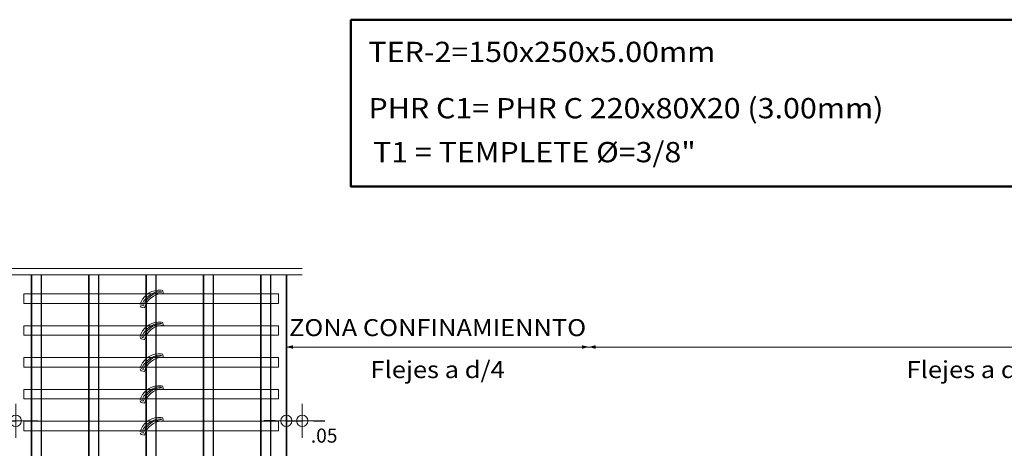
# Model space of a CAD drawing. Units: metres. Extents: x 5367 to 5791, y 1404 to 1876.
# Drawn here: x 5375 to 5382, y 1722 to 1725 of the extents above; entities that cross this region are included whole.
import ezdxf
from ezdxf.enums import TextEntityAlignment as Align

# ---------------------------------------------------------------- set-up
doc = ezdxf.new("R2010")
doc.units = ezdxf.units.M
doc.header["$MEASUREMENT"] = 0
doc.layers.get('0').update_dxf_attribs({"color": 2, "lineweight": 30, "plot": 0})
doc.layers.get('DEFPOINTS').update_dxf_attribs({"lineweight": 30})
for name, color, linetype, lineweight in [('CAJ', 5, 'Continuous', 50), ('CASETONES', 7, 'Continuous', 25), ('CONCRETO', 14, 'Continuous', 13), ('COT', 2, 'Continuous', 5), ('ESCALERAS', 6, 'Continuous', 9), ('HIERRO', 9, 'Continuous', 35), ('TEXTO', 15, 'Continuous', 13)]:
    doc.layers.add(name, color=color, linetype=linetype, lineweight=lineweight)
doc.styles.add('ROMANS', font='ROMANS.shx', dxfattribs={"width": 1.1})
doc.dimstyles.new('COT', dxfattribs={"dimtxt": 0.1, "dimasz": 0.08, "dimexe": 0.18, "dimexo": 0.0625, "dimgap": 0.08, "dimtad": 1, "dimzin": 4, "dimdsep": 46, "dimtxsty": 'ROMANS', "dimblk1": 'COTA', "dimblk2": 'COTA', "dimsah": 1, "dimcen": 0.09, "dimse1": 1, "dimse2": 1, "dimclrt": 15, "dimadec": 3, "dimazin": 0, "dimtfac": 1, "dimtix": 1, "dimtmove": 2, "dimatfit": 3, "dimldrblk": 'COTA', "dimfxl": 1, "dimtolj": 1, "dimtzin": 0, "dimarcsym": 0})

# ---------------------------------------------------------------- blocks, each defined once
blk = doc.blocks.new('COTA')
for p, q in [((0, 1.5), (0, -1.5)), ((-1, 0), (1, 0))]:
    blk.add_line(p, q)
blk.add_circle((0, 0), 0.5)
blk = doc.blocks.new('*D454')
at = {"layer": 'COT', "color": 0, "lineweight": -2, "transparency": 16777216}
for p, q in [((5374.8875, 1721.7846), (5374.8075, 1721.7846)), ((5374.9675, 1721.7846), (5375.0806, 1721.7846)), ((5375.1606, 1721.7846), (5375.2406, 1721.7846))]:
    blk.add_line(p, q, dxfattribs=at)
at = {"layer": 'DEFPOINTS', "color": 0, "transparency": 16777216}
for p in [(5375.0806, 1721.7846), (5374.9675, 1721.6349), (5375.0806, 1721.6349)]:
    blk.add_point(p, dxfattribs=at)
at = {"layer": 'COT', "color": 0, "lineweight": -2, "transparency": 16777216, "xscale": 0.08, "yscale": 0.08, "zscale": 0.08}
blk.add_blockref('COTA', (5374.9675, 1721.7846), dxfattribs=at)
at = {"layer": 'COT', "color": 0, "lineweight": -2, "transparency": 16777216, "xscale": 0.08, "yscale": 0.08, "zscale": 0.08, "rotation": 180}
blk.add_blockref('COTA', (5375.0806, 1721.7846), dxfattribs=at)
at = {"layer": 'COT', "color": 15, "transparency": 16777216, "insert": (5374.7802, 1721.6622), "char_height": 0.1, "attachment_point": 5, "style": 'ROMANS'}
blk.add_mtext('\\A1;.05', dxfattribs=at)
blk = doc.blocks.new('*D455')
at = {"layer": 'COT', "color": 0, "lineweight": -2, "transparency": 16777216}
for p, q in [((5376.9226, 1721.7846), (5376.8426, 1721.7846)), ((5377.0026, 1721.7846), (5377.1157, 1721.7846)), ((5377.1957, 1721.7846), (5377.2757, 1721.7846))]:
    blk.add_line(p, q, dxfattribs=at)
at = {"layer": 'DEFPOINTS', "color": 0, "transparency": 16777216}
for p in [(5377.1157, 1721.7846), (5377.0026, 1721.6349), (5377.1157, 1721.6349)]:
    blk.add_point(p, dxfattribs=at)
at = {"layer": 'COT', "color": 0, "lineweight": -2, "transparency": 16777216, "xscale": 0.08, "yscale": 0.08, "zscale": 0.08}
blk.add_blockref('COTA', (5377.0026, 1721.7846), dxfattribs=at)
at = {"layer": 'COT', "color": 0, "lineweight": -2, "transparency": 16777216, "xscale": 0.08, "yscale": 0.08, "zscale": 0.08, "rotation": 180}
blk.add_blockref('COTA', (5377.1157, 1721.7846), dxfattribs=at)
at = {"layer": 'COT', "color": 15, "transparency": 16777216, "insert": (5377.2712, 1721.6798), "char_height": 0.1, "attachment_point": 5, "style": 'ROMANS'}
blk.add_mtext('\\A1;.05', dxfattribs=at)

msp = doc.modelspace()

# ---------------------------------------------------------------- linework, layer by layer
at = {"layer": 'CAJ', "ltscale": 0.0007}
msp.add_lwpolyline([(5377.4611, 1724.6358), (5382.7548, 1724.6358), (5382.7548, 1723.45), (5377.4611, 1723.45)], close=True, dxfattribs=at)
at = {"layer": 'CASETONES', "linetype": 'Continuous'}
for p, q in [((5375.1936, 1722.822), (5375.1936, 1718.2995)), ((5375.1936, 1718.2995), (5375.1936, 1722.822)), ((5375.2615, 1722.822), (5375.2615, 1718.2995)), ((5375.2615, 1722.822), (5375.2615, 1718.2995)), ((5375.6007, 1722.822), (5375.6007, 1718.2995)), ((5375.6007, 1718.2995), (5375.6007, 1722.822)), ((5375.6685, 1722.822), (5375.6685, 1718.2995)), ((5375.6685, 1722.822), (5375.6685, 1718.2995)), ((5376.0077, 1722.822), (5376.0077, 1718.2995)), ((5376.0077, 1718.2995), (5376.0077, 1722.822)), ((5376.0755, 1722.822), (5376.0755, 1718.2995)), ((5376.0755, 1722.822), (5376.0755, 1718.2995)), ((5376.4147, 1722.822), (5376.4147, 1718.2995)), ((5376.4147, 1718.2995), (5376.4147, 1722.822)), ((5376.4825, 1722.822), (5376.4825, 1718.2995)), ((5376.4825, 1722.822), (5376.4825, 1718.2995)), ((5376.8217, 1722.822), (5376.8217, 1718.2995)), ((5376.8217, 1718.2995), (5376.8217, 1722.822)), ((5376.8896, 1722.822), (5376.8896, 1718.2995)), ((5376.8896, 1722.822), (5376.8896, 1718.2995))]:
    msp.add_line(p, q, dxfattribs=at)
at = {"layer": 'CONCRETO', "linetype": 'Continuous'}
for p, q in [((5376.0484, 1722.7033), (5376.069, 1722.7096)), ((5376.069, 1722.7096), (5376.0904, 1722.7128)), ((5376.0932, 1722.7128), (5376.1169, 1722.7128)), ((5376.0932, 1722.7128), (5376.1169, 1722.7128)), ((5376.1221, 1722.7128), (5376.13, 1722.6879)), ((5375.1371, 1722.6185), (5375.1371, 1722.6864)), ((5375.1371, 1722.6864), (5376.9461, 1722.6864)), ((5375.9717, 1722.631), (5375.9821, 1722.6497)), ((5375.9731, 1722.6056), (5375.99, 1722.6373)), ((5375.9821, 1722.6497), (5375.9955, 1722.6669)), ((5375.99, 1722.6373), (5376.0138, 1722.6644)), ((5375.9955, 1722.6669), (5376.0111, 1722.6818)), ((5376.0081, 1722.6429), (5375.9991, 1722.6294)), ((5376.0172, 1722.652), (5376.0081, 1722.6429)), ((5376.0111, 1722.6818), (5376.0289, 1722.694)), ((5376.0127, 1722.6271), (5376.026, 1722.6443)), ((5376.0138, 1722.6644), (5376.0375, 1722.6825)), ((5376.0274, 1722.6622), (5376.0172, 1722.652)), ((5376.026, 1722.6443), (5376.0416, 1722.6592)), ((5376.0398, 1722.6735), (5376.0274, 1722.6622)), ((5376.0289, 1722.694), (5376.0484, 1722.7033)), ((5376.0375, 1722.6825), (5376.0613, 1722.6949)), ((5376.0522, 1722.6814), (5376.0398, 1722.6735)), ((5376.0416, 1722.6592), (5376.0595, 1722.6714)), ((5376.0692, 1722.6904), (5376.0522, 1722.6814)), ((5376.0595, 1722.6714), (5376.0789, 1722.6807)), ((5376.0613, 1722.6949), (5376.0839, 1722.7017)), ((5376.0895, 1722.6949), (5376.0692, 1722.6904)), ((5376.0789, 1722.6807), (5376.0995, 1722.687)), ((5376.0839, 1722.7017), (5376.1133, 1722.704)), ((5376.1155, 1722.6995), (5376.0895, 1722.6949)), ((5376.0995, 1722.687), (5376.121, 1722.6902)), ((5376.1133, 1722.704), (5376.1155, 1722.6995)), ((5376.9461, 1722.6864), (5376.9461, 1722.6185)), ((5376.9461, 1722.6185), (5375.1371, 1722.6185)), ((5375.9638, 1722.602), (5375.9706, 1722.593)), ((5375.9643, 1722.6106), (5375.9717, 1722.631)), ((5375.9706, 1722.593), (5375.9948, 1722.588)), ((5375.9855, 1722.6022), (5375.9794, 1722.604)), ((5375.9946, 1722.6203), (5375.9855, 1722.6022)), ((5375.9991, 1722.6294), (5375.9946, 1722.6203)), ((5375.9948, 1722.588), (5376.0023, 1722.6083)), ((5376.0023, 1722.6083), (5376.0127, 1722.6271)), ((5375.1371, 1722.3924), (5375.1371, 1722.4602)), ((5375.1371, 1722.4602), (5376.9461, 1722.4602)), ((5375.9821, 1722.4236), (5375.9955, 1722.4408)), ((5375.99, 1722.4112), (5376.0138, 1722.4383)), ((5375.9955, 1722.4408), (5376.0111, 1722.4557)), ((5376.0172, 1722.4259), (5376.0081, 1722.4168)), ((5376.0111, 1722.4557), (5376.0289, 1722.4679)), ((5376.0138, 1722.4383), (5376.0375, 1722.4564)), ((5376.0274, 1722.436), (5376.0172, 1722.4259)), ((5376.026, 1722.4182), (5376.0416, 1722.4331)), ((5376.0398, 1722.4473), (5376.0274, 1722.436)), ((5376.0289, 1722.4679), (5376.0484, 1722.4772)), ((5376.0375, 1722.4564), (5376.0613, 1722.4688)), ((5376.0522, 1722.4553), (5376.0398, 1722.4473)), ((5376.0416, 1722.4331), (5376.0595, 1722.4453)), ((5376.0484, 1722.4772), (5376.069, 1722.4835)), ((5376.0692, 1722.4643), (5376.0522, 1722.4553)), ((5376.0595, 1722.4453), (5376.0789, 1722.4546)), ((5376.0613, 1722.4688), (5376.0839, 1722.4756)), ((5376.069, 1722.4835), (5376.0904, 1722.4867)), ((5376.0895, 1722.4688), (5376.0692, 1722.4643)), ((5376.0789, 1722.4546), (5376.0995, 1722.4609)), ((5376.0839, 1722.4756), (5376.1133, 1722.4779)), ((5376.1155, 1722.4733), (5376.0895, 1722.4688)), ((5376.0932, 1722.4867), (5376.1169, 1722.4867)), ((5376.0932, 1722.4867), (5376.1169, 1722.4867)), ((5376.0995, 1722.4609), (5376.121, 1722.4641)), ((5376.1133, 1722.4779), (5376.1155, 1722.4733)), ((5376.1221, 1722.4867), (5376.13, 1722.4618)), ((5376.9461, 1722.4602), (5376.9461, 1722.3924)), ((5376.9461, 1722.3924), (5375.1371, 1722.3924)), ((5375.9638, 1722.3759), (5375.9706, 1722.3668)), ((5375.9643, 1722.3845), (5375.9717, 1722.4048)), ((5375.9706, 1722.3668), (5375.9948, 1722.3619)), ((5375.9717, 1722.4048), (5375.9821, 1722.4236)), ((5375.9731, 1722.3795), (5375.99, 1722.4112)), ((5375.9855, 1722.3761), (5375.9794, 1722.3779)), ((5375.9946, 1722.3942), (5375.9855, 1722.3761)), ((5375.9991, 1722.4032), (5375.9946, 1722.3942)), ((5375.9948, 1722.3619), (5376.0023, 1722.3822)), ((5376.0081, 1722.4168), (5375.9991, 1722.4032)), ((5376.0023, 1722.3822), (5376.0127, 1722.401)), ((5376.0127, 1722.401), (5376.026, 1722.4182)), ((5375.1371, 1722.1663), (5375.1371, 1722.2341)), ((5375.1371, 1722.2341), (5376.9461, 1722.2341)), ((5375.9955, 1722.2147), (5376.0111, 1722.2296)), ((5376.0111, 1722.2296), (5376.0289, 1722.2418)), ((5376.0138, 1722.2122), (5376.0375, 1722.2303)), ((5376.0398, 1722.2212), (5376.0274, 1722.2099)), ((5376.0289, 1722.2418), (5376.0484, 1722.2511)), ((5376.0375, 1722.2303), (5376.0613, 1722.2427)), ((5376.0522, 1722.2291), (5376.0398, 1722.2212)), ((5376.0416, 1722.207), (5376.0595, 1722.2192)), ((5376.0484, 1722.2511), (5376.069, 1722.2574)), ((5376.0692, 1722.2382), (5376.0522, 1722.2291)), ((5376.0595, 1722.2192), (5376.0789, 1722.2285)), ((5376.0613, 1722.2427), (5376.0839, 1722.2495)), ((5376.069, 1722.2574), (5376.0904, 1722.2606)), ((5376.0895, 1722.2427), (5376.0692, 1722.2382)), ((5376.0789, 1722.2285), (5376.0995, 1722.2348)), ((5376.0839, 1722.2495), (5376.1133, 1722.2517)), ((5376.1155, 1722.2472), (5376.0895, 1722.2427)), ((5376.0932, 1722.2606), (5376.1169, 1722.2606)), ((5376.0932, 1722.2606), (5376.1169, 1722.2606)), ((5376.0995, 1722.2348), (5376.121, 1722.2379)), ((5376.1133, 1722.2517), (5376.1155, 1722.2472)), ((5376.1221, 1722.2606), (5376.13, 1722.2357)), ((5376.9461, 1722.2341), (5376.9461, 1722.1663)), ((5376.9461, 1722.1663), (5375.1371, 1722.1663)), ((5375.9638, 1722.1498), (5375.9706, 1722.1407)), ((5375.9643, 1722.1584), (5375.9717, 1722.1787)), ((5375.9717, 1722.1787), (5375.9821, 1722.1975)), ((5375.9731, 1722.1534), (5375.99, 1722.185)), ((5375.9855, 1722.15), (5375.9794, 1722.1518)), ((5375.9821, 1722.1975), (5375.9955, 1722.2147)), ((5375.9946, 1722.1681), (5375.9855, 1722.15)), ((5375.99, 1722.185), (5376.0138, 1722.2122)), ((5375.9991, 1722.1771), (5375.9946, 1722.1681)), ((5375.9948, 1722.1357), (5376.0023, 1722.1561)), ((5376.0081, 1722.1907), (5375.9991, 1722.1771)), ((5376.0023, 1722.1561), (5376.0127, 1722.1749)), ((5376.0172, 1722.1997), (5376.0081, 1722.1907)), ((5376.0127, 1722.1749), (5376.026, 1722.192)), ((5376.0274, 1722.2099), (5376.0172, 1722.1997)), ((5376.026, 1722.192), (5376.0416, 1722.207)), ((5375.9706, 1722.1407), (5375.9948, 1722.1357)), ((5375.1371, 1721.9401), (5375.1371, 1722.008)), ((5375.1371, 1722.008), (5376.9461, 1722.008)), ((5376.0111, 1722.0035), (5376.0289, 1722.0157)), ((5376.0289, 1722.0157), (5376.0484, 1722.0249)), ((5376.0375, 1722.0041), (5376.0613, 1722.0166)), ((5376.0484, 1722.0249), (5376.069, 1722.0313)), ((5376.0692, 1722.0121), (5376.0522, 1722.003)), ((5376.0613, 1722.0166), (5376.0839, 1722.0234)), ((5376.069, 1722.0313), (5376.0904, 1722.0344)), ((5376.0895, 1722.0166), (5376.0692, 1722.0121)), ((5376.0789, 1722.0023), (5376.0995, 1722.0087)), ((5376.0839, 1722.0234), (5376.1133, 1722.0256)), ((5376.1155, 1722.0211), (5376.0895, 1722.0166)), ((5376.0932, 1722.0344), (5376.1169, 1722.0344)), ((5376.0932, 1722.0344), (5376.1169, 1722.0344)), ((5376.0995, 1722.0087), (5376.121, 1722.0118)), ((5376.1133, 1722.0256), (5376.1155, 1722.0211)), ((5376.1221, 1722.0344), (5376.13, 1722.0096)), ((5376.9461, 1722.008), (5376.9461, 1721.9401)), ((5376.9461, 1721.9401), (5375.1371, 1721.9401)), ((5375.9643, 1721.9322), (5375.9717, 1721.9526)), ((5375.9717, 1721.9526), (5375.9821, 1721.9713)), ((5375.9731, 1721.9273), (5375.99, 1721.9589)), ((5375.9821, 1721.9713), (5375.9955, 1721.9885)), ((5375.9946, 1721.942), (5375.9855, 1721.9239)), ((5375.99, 1721.9589), (5376.0138, 1721.986)), ((5375.9991, 1721.951), (5375.9946, 1721.942)), ((5375.9955, 1721.9885), (5376.0111, 1722.0035)), ((5376.0081, 1721.9646), (5375.9991, 1721.951)), ((5376.0023, 1721.93), (5376.0127, 1721.9487)), ((5376.0172, 1721.9736), (5376.0081, 1721.9646)), ((5376.0127, 1721.9487), (5376.026, 1721.9659)), ((5376.0138, 1721.986), (5376.0375, 1722.0041)), ((5376.0274, 1721.9838), (5376.0172, 1721.9736)), ((5376.026, 1721.9659), (5376.0416, 1721.9808)), ((5376.0398, 1721.9951), (5376.0274, 1721.9838)), ((5376.0522, 1722.003), (5376.0398, 1721.9951)), ((5376.0416, 1721.9808), (5376.0595, 1721.9931)), ((5376.0595, 1721.9931), (5376.0789, 1722.0023)), ((5375.9638, 1721.9236), (5375.9706, 1721.9146)), ((5375.9706, 1721.9146), (5375.9948, 1721.9096)), ((5375.9855, 1721.9239), (5375.9794, 1721.9257)), ((5375.9948, 1721.9096), (5376.0023, 1721.93)), ((5376.0289, 1721.7895), (5376.0484, 1721.7988)), ((5376.0484, 1721.7988), (5376.069, 1721.8051)), ((5376.0613, 1721.7904), (5376.0839, 1721.7972)), ((5376.069, 1721.8051), (5376.0904, 1721.8083)), ((5376.0839, 1721.7972), (5376.1133, 1721.7995)), ((5376.0932, 1721.8083), (5376.1169, 1721.8083)), ((5376.0932, 1721.8083), (5376.1169, 1721.8083)), ((5376.1133, 1721.7995), (5376.1155, 1721.795)), ((5376.1221, 1721.8083), (5376.13, 1721.7834)), ((5375.1371, 1721.714), (5375.1371, 1721.7819)), ((5375.1371, 1721.7819), (5376.9461, 1721.7819)), ((5375.9643, 1721.7061), (5375.9717, 1721.7265)), ((5375.9717, 1721.7265), (5375.9821, 1721.7452)), ((5375.9731, 1721.7011), (5375.99, 1721.7328)), ((5375.9821, 1721.7452), (5375.9955, 1721.7624)), ((5375.99, 1721.7328), (5376.0138, 1721.7599)), ((5375.9955, 1721.7624), (5376.0111, 1721.7773)), ((5376.0081, 1721.7384), (5375.9991, 1721.7249)), ((5376.0172, 1721.7475), (5376.0081, 1721.7384)), ((5376.0111, 1721.7773), (5376.0289, 1721.7895)), ((5376.0127, 1721.7226), (5376.026, 1721.7398)), ((5376.0138, 1721.7599), (5376.0375, 1721.778)), ((5376.0274, 1721.7577), (5376.0172, 1721.7475)), ((5376.026, 1721.7398), (5376.0416, 1721.7547)), ((5376.0398, 1721.769), (5376.0274, 1721.7577)), ((5376.0375, 1721.778), (5376.0613, 1721.7904)), ((5376.0522, 1721.7769), (5376.0398, 1721.769)), ((5376.0416, 1721.7547), (5376.0595, 1721.7669)), ((5376.0692, 1721.7859), (5376.0522, 1721.7769)), ((5376.0595, 1721.7669), (5376.0789, 1721.7762)), ((5376.0895, 1721.7904), (5376.0692, 1721.7859)), ((5376.0789, 1721.7762), (5376.0995, 1721.7825)), ((5376.1155, 1721.795), (5376.0895, 1721.7904)), ((5376.0995, 1721.7825), (5376.121, 1721.7857)), ((5376.9461, 1721.7819), (5376.9461, 1721.714)), ((5376.9461, 1721.714), (5375.1371, 1721.714)), ((5375.9638, 1721.6975), (5375.9706, 1721.6885)), ((5375.9706, 1721.6885), (5375.9948, 1721.6835)), ((5375.9855, 1721.6977), (5375.9794, 1721.6995)), ((5375.9946, 1721.7158), (5375.9855, 1721.6977)), ((5375.9991, 1721.7249), (5375.9946, 1721.7158)), ((5375.9948, 1721.6835), (5376.0023, 1721.7038)), ((5376.0023, 1721.7038), (5376.0127, 1721.7226))]:
    msp.add_line(p, q, dxfattribs=at)
at = {"layer": 'COT', "linetype": 'Continuous'}
for p, q in [((5374.9675, 1722.8673), (5377.1157, 1722.8673)), ((5374.9675, 1722.822), (5377.1157, 1722.822)), ((5379.1508, 1722.3094), (5377.0026, 1722.3094)), ((5384.5552, 1722.3094), (5379.1508, 1722.3094))]:
    msp.add_line(p, q, dxfattribs=at)
for points in [[(5377.0026, 1722.3094), (5377.0505, 1722.3222), (5377.0505, 1722.2966)], [(5379.1508, 1722.3094), (5379.1029, 1722.2966), (5379.1029, 1722.3222)], [(5379.1508, 1722.3094), (5379.1987, 1722.3222), (5379.1987, 1722.2966)]]:
    msp.add_solid(points, dxfattribs=at)
at = {"layer": 'ESCALERAS', "color": 6, "linetype": 'Continuous'}
for p, q in [((5375.1936, 1722.822), (5375.2615, 1722.822)), ((5375.6007, 1722.822), (5375.6685, 1722.822)), ((5376.0077, 1722.822), (5376.0755, 1722.822)), ((5376.4147, 1722.822), (5376.4825, 1722.822)), ((5376.8217, 1722.822), (5376.8896, 1722.822))]:
    msp.add_line(p, q, dxfattribs=at)
at = {"layer": 'HIERRO', "linetype": 'Continuous'}
msp.add_line((5377.0026, 1721.1826), (5377.0026, 1722.822), dxfattribs=at)

# ---------------------------------------------------------------- texts
at = {"layer": 'TEXTO', "style": 'ROMANS', "width": 1.1}
for s, p in [('TER-2=150x250x5.00mm', (5377.5859, 1724.3348)), ('PHR C1= PHR C 220x80X20 (3.00mm)', (5377.5859, 1723.9348)), ('T1 = TEMPLETE %%C=3/8"', (5377.6181, 1723.6224))]:
    msp.add_text(s, height=0.144, dxfattribs=at).set_placement(p)
for s, p in [('ZONA CONFINAMIENNTO', (5378.0767, 1722.3869)), ('Flejes a d/4', (5378.0767, 1722.0885)), ('Flejes a d/2', (5381.8841, 1722.0885))]:
    msp.add_text(s, height=0.1206, dxfattribs=at).set_placement(p, align=Align.CENTER)

# ---------------------------------------------------------------- dimensions: what is measured, and where the dimension line sits
at = {"layer": 'COT'}
for base, p1, p2, picture, middle in [((5375.0806, 1721.7846), (5374.9675, 1721.6349), (5375.0806, 1721.6349), '*D454', (5374.7802, 1721.6622)), ((5377.1157, 1721.7846), (5377.0026, 1721.6349), (5377.1157, 1721.6349), '*D455', (5377.2712, 1721.6798))]:
    dim = msp.add_linear_dim(base=base, p1=p1, p2=p2, text='.05', dimstyle='COT', dxfattribs=at)
    dim.commit()
    dim.dimension.update_dxf_attribs({"geometry": picture, "text_midpoint": middle, "dimtype": 160})

doc.saveas('drawing.dxf')
